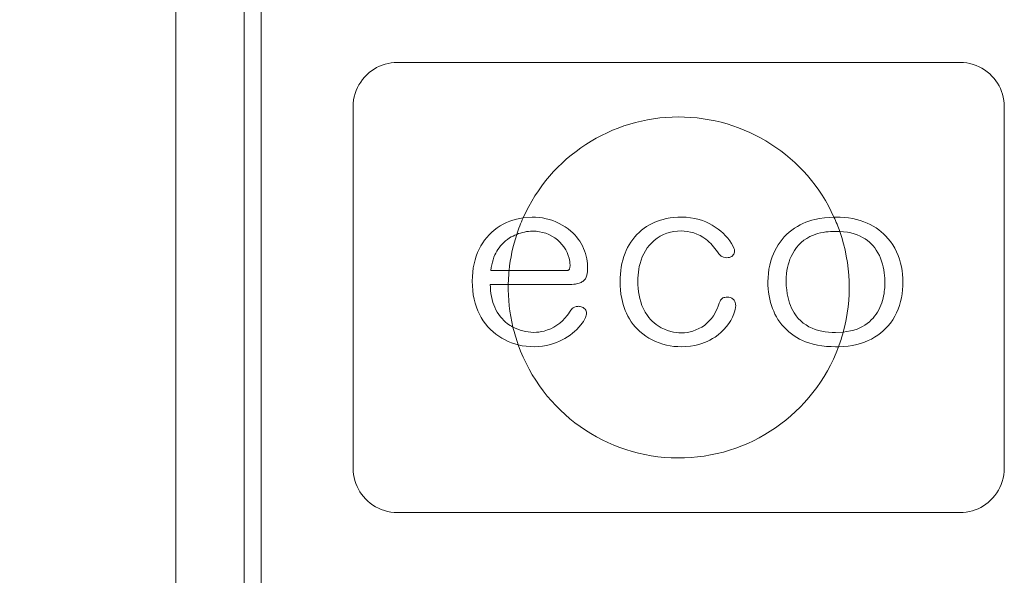
# Model space of a CAD drawing. Units: millimetres. Extents: x 12 to 285, y 12 to 192.
# Drawn here: x 232 to 237, y 148 to 151 of the extents above; entities that cross this region are included whole.
import ezdxf

# ---------------------------------------------------------------- set-up
doc = ezdxf.new("R2010")
doc.units = ezdxf.units.MM
doc.header["$LTSCALE"] = 3.270011
doc.layers.add('001', color=7, linetype='Continuous')
doc.styles.get("Standard").update_dxf_attribs({"font": 'TXT', "bigfont": 'BIGFONT'})
doc.dimstyles.get("Standard").update_dxf_attribs({"dimtxt": 3.1, "dimasz": 1.5, "dimexe": 2, "dimexo": 0.8, "dimgap": 1, "dimtad": 1, "dimdec": 3, "dimdsep": 46, "dimtxsty": 'Standard', "dimcen": 0.09, "dimadec": 3, "dimazin": 2, "dimtfac": 0.8, "dimtdec": 4, "dimtmove": 0, "dimatfit": 3, "dimfxl": 1, "dimtolj": 1, "dimtzin": 0, "dimarcsym": 0})

# ---------------------------------------------------------------- blocks, each defined once
blk = doc.blocks.new('*D31')
at = {"layer": '001', "color": 140, "lineweight": 9}
for p, q in [((232.670397, 160.828719), (224.602456, 160.828719)), ((226.602456, 139.162052), (226.602456, 160.828719)), ((236.170397, 139.162052), (224.602456, 139.162052))]:
    blk.add_line(p, q, dxfattribs=at)
for points in [[(226.200533, 159.328719), (226.602456, 160.828719), (227.00438, 159.328719)], [(227.00438, 140.662052), (226.602456, 139.162052), (226.200533, 140.662052)]]:
    blk.add_lwpolyline(points, dxfattribs=at)
for p in [(226.602456, 160.828719), (232.670397, 160.828719), (236.170397, 139.162052)]:
    blk.add_point(p, dxfattribs=at)
at = {"layer": '001', "color": 140, "lineweight": 9, "width": 0.833333}
blk.add_text('１３０', height=3.1, rotation=90.000003, dxfattribs=at).set_placement((225.602456, 145.345386))

msp = doc.modelspace()

# ---------------------------------------------------------------- linework, layer by layer
at = {"layer": '001', "color": 140, "lineweight": 9}
for p, q in [((232.637064, 140.576348), (232.637064, 159.995386)), ((232.970397, 159.995386), (232.970397, 140.576348)), ((233.05373, 159.995386), (233.05373, 140.576348)), ((233.05373, 159.995386), (233.05373, 140.576348)), ((233.720379, 150.937066), (236.470483, 150.937066)), ((233.503741, 148.953639), (233.503741, 150.72037)), ((236.687121, 150.72037), (236.687121, 148.953639)), ((234.334898, 150.177765), (234.378797, 150.180926)), ((235.854499, 150.18087), (235.862078, 150.180926)), ((235.862078, 150.111335), (235.882478, 150.110813)), ((234.266194, 149.919902), (234.176623, 149.919902)), ((234.406583, 149.919902), (234.266194, 149.919902)), ((234.546514, 149.919902), (234.406583, 149.919902)), ((234.262185, 149.85123), (234.173235, 149.85123)), ((234.40239, 149.85123), (234.262185, 149.85123)), ((234.53744, 149.85123), (234.40239, 149.85123)), ((235.28744, 149.745207), (235.289158, 149.7498)), ((235.899609, 149.61868), (235.862078, 149.61682)), ((235.876741, 149.547316), (235.862078, 149.547115)), ((236.470483, 148.736942), (233.720379, 148.736942))]:
    msp.add_line(p, q, dxfattribs=at)
for points in [[(233.503741, 150.72037), (233.504585, 150.736817), (233.50622, 150.75317), (233.509173, 150.768942), (233.513412, 150.784446), (233.51866, 150.799349), (233.524955, 150.813829), (233.532226, 150.827673), (233.540482, 150.840956), (233.549621, 150.853549), (233.55963, 150.86546), (233.570447, 150.876614), (233.582027, 150.886972), (233.593618, 150.895979), (233.605789, 150.904187), (233.618565, 150.911597), (233.631817, 150.918111), (233.645627, 150.923746), (233.659796, 150.928437), (233.674494, 150.932222), (233.689419, 150.934858), (233.704859, 150.936315), (233.720379, 150.937066)], [(236.470483, 150.937066), (236.486931, 150.936222), (236.503285, 150.934586), (236.519054, 150.931629), (236.534553, 150.927388), (236.549455, 150.922137), (236.563933, 150.915838), (236.577773, 150.908564), (236.591053, 150.900304), (236.60364, 150.891163), (236.615546, 150.881152), (236.626698, 150.870332), (236.637053, 150.858748), (236.646056, 150.847151), (236.654259, 150.834974), (236.661665, 150.822196), (236.668176, 150.808943), (236.673809, 150.79513), (236.678498, 150.78096), (236.682281, 150.76626), (236.684915, 150.751333), (236.686371, 150.735892), (236.687121, 150.72037)], [(234.08579, 149.867537), (234.086544, 149.889836), (234.088075, 149.912073), (234.090758, 149.932645), (234.094686, 149.95303), (234.099437, 149.971898), (234.105271, 149.990453), (234.111845, 150.007635), (234.119462, 150.024383), (234.127709, 150.039894), (234.136901, 150.054862), (234.146647, 150.068713), (234.157231, 150.081934), (234.1683, 150.094135), (234.18009, 150.10564), (234.193545, 150.117207), (234.207722, 150.127881), (234.222325, 150.137486), (234.237499, 150.146157), (234.253008, 150.153797), (234.26894, 150.160525), (234.285095, 150.166298), (234.301564, 150.171042), (234.318162, 150.174697), (234.334898, 150.177765)], [(234.378797, 150.180926), (234.395839, 150.18025), (234.412826, 150.178967), (234.429761, 150.176589), (234.446533, 150.173169), (234.463049, 150.168862), (234.479295, 150.163649), (234.495279, 150.157464), (234.510871, 150.15034), (234.526075, 150.142259), (234.540753, 150.133257), (234.554788, 150.123366), (234.568131, 150.112564), (234.577862, 150.103643), (234.587095, 150.09421), (234.595838, 150.084244), (234.604018, 150.073809), (234.611585, 150.062951), (234.618507, 150.051672), (234.624763, 150.039961), (234.630323, 150.027901), (234.635212, 150.015485), (234.639388, 150.002813), (234.642841, 149.989952), (234.645592, 149.976921), (234.647463, 149.965166), (234.648731, 149.953337), (234.649406, 149.941454), (234.64975, 149.929549)], [(234.808571, 149.866618), (234.80904, 149.884158), (234.809967, 149.901669), (234.811727, 149.919194), (234.814323, 149.936623), (234.817689, 149.953889), (234.821873, 149.970971), (234.826912, 149.987737), (234.83286, 150.004203), (234.838904, 150.018471), (234.84568, 150.032405), (234.853206, 150.045997), (234.86146, 150.05916), (234.870408, 150.071798), (234.880077, 150.083891), (234.890505, 150.095424), (234.901609, 150.106309), (234.913378, 150.116556), (234.925729, 150.126093), (234.938573, 150.134859), (234.95191, 150.142851), (234.964895, 150.149648), (234.978226, 150.155741), (234.991891, 150.16116), (235.005808, 150.165891), (235.019904, 150.16993), (235.034175, 150.173319), (235.052807, 150.176763), (235.071601, 150.179086), (235.090498, 150.18031), (235.10944, 150.180926)], [(235.10944, 150.180926), (235.131256, 150.179916), (235.152972, 150.177949), (235.174468, 150.174261), (235.195624, 150.168863), (235.212055, 150.163489), (235.228133, 150.157162), (235.243863, 150.149854), (235.259128, 150.141613), (235.273818, 150.13251), (235.287942, 150.122552), (235.300637, 150.112461), (235.312742, 150.101672), (235.324235, 150.090167), (235.335009, 150.077983), (235.344922, 150.065186), (235.353859, 150.051702), (235.359951, 150.040807), (235.365149, 150.02944), (235.366505, 150.025841), (235.367568, 150.022165), (235.368216, 150.01843), (235.368626, 150.014642)], [(235.862078, 149.547115), (235.839893, 149.547748), (235.817752, 149.549034), (235.795645, 149.551516), (235.773699, 149.555242), (235.752051, 149.560166), (235.730754, 149.566404), (235.715743, 149.571768), (235.701022, 149.577886), (235.686587, 149.584788), (235.672545, 149.592459), (235.658981, 149.600889), (235.645937, 149.610101), (235.633395, 149.620168), (235.621489, 149.630982), (235.610192, 149.642551), (235.599604, 149.654772), (235.589776, 149.667574), (235.580724, 149.680936), (235.572999, 149.693872), (235.565967, 149.707198), (235.559592, 149.720916), (235.553892, 149.734928), (235.548867, 149.749178), (235.544505, 149.763645), (235.540384, 149.780112), (235.537064, 149.796759), (235.534513, 149.813591), (235.532718, 149.83052), (235.531664, 149.847483), (235.531352, 149.864475), (235.53199, 149.88514), (235.533766, 149.905738), (235.536708, 149.926257), (235.540824, 149.946573), (235.546098, 149.966517), (235.552581, 149.986097), (235.558652, 150.001418), (235.565515, 150.016399), (235.573179, 150.031012), (235.581628, 150.045186), (235.590812, 150.058795), (235.600776, 150.071842), (235.611541, 150.084281), (235.623039, 150.096047), (235.635236, 150.107129), (235.648068, 150.11747), (235.661423, 150.126988), (235.675317, 150.135696), (235.688811, 150.143111), (235.702681, 150.1498), (235.716892, 150.155794), (235.731375, 150.16109), (235.746049, 150.165686), (235.760914, 150.169634), (235.78403, 150.174494), (235.807401, 150.177847), (235.830914, 150.179755), (235.854499, 150.18087)], [(235.862078, 150.180926), (235.883989, 150.180283), (235.905853, 150.178969), (235.926023, 150.17667), (235.946051, 150.173293), (235.964538, 150.169214), (235.982783, 150.16418), (235.999636, 150.158518), (236.016146, 150.151921), (236.031414, 150.144791), (236.046247, 150.136798), (236.059974, 150.12834), (236.073188, 150.119101), (236.085415, 150.109451), (236.09707, 150.099116), (236.107841, 150.088414), (236.118001, 150.077128), (236.130309, 150.061574), (236.141495, 150.045191), (236.15139, 150.028341), (236.160166, 150.010882), (236.167754, 149.993093), (236.174263, 149.974882), (236.179658, 149.95651), (236.184028, 149.937868), (236.187352, 149.919268), (236.189705, 149.900521), (236.19108, 149.882042), (236.191548, 149.863517), (236.191096, 149.844313), (236.1897, 149.825153), (236.187346, 149.805982), (236.184008, 149.786958), (236.179642, 149.768109), (236.174223, 149.749536), (236.167716, 149.731296), (236.160101, 149.713491), (236.151325, 149.696145), (236.141406, 149.679426), (236.130216, 149.66326), (236.117891, 149.647945), (236.106702, 149.635822), (236.09478, 149.624421), (236.081781, 149.61348), (236.068112, 149.603388), (236.053221, 149.593803), (236.037753, 149.585181), (236.020896, 149.577128), (236.003575, 149.570135), (235.984673, 149.563812), (235.965433, 149.558585), (235.944424, 149.554105), (235.923203, 149.550866), (235.900012, 149.548702), (235.876741, 149.547316)], [(234.231519, 150.048978), (234.239934, 150.057117), (234.24867, 150.064879), (234.258323, 150.072226), (234.268469, 150.078913), (234.276877, 150.083894), (234.285501, 150.088467), (234.294445, 150.092654), (234.303511, 150.096591)], [(234.303511, 150.096591), (234.312741, 150.099984), (234.322053, 150.103117), (234.331504, 150.105786), (234.341077, 150.108012), (234.351063, 150.109893), (234.361124, 150.111235), (234.371236, 150.111973), (234.38138, 150.112368)], [(234.38138, 150.112368), (234.39771, 150.11146), (234.413934, 150.109706), (234.429932, 150.106434), (234.445579, 150.101665), (234.46081, 150.095533), (234.475441, 150.088104), (234.48938, 150.079386), (234.502476, 150.069446), (234.514088, 150.058874), (234.524744, 150.047335), (234.534387, 150.034888), (234.542869, 150.021633), (234.549857, 150.008121), (234.555614, 149.994018), (234.560064, 149.979415), (234.562886, 149.964455), (234.563734, 149.955062), (234.564197, 149.945626)], [(235.106798, 150.113287), (235.089202, 150.1123), (235.071721, 150.110409), (235.054479, 150.106899), (235.037607, 150.101797), (235.020989, 150.09517), (235.005023, 150.087123), (234.989842, 150.077671), (234.975593, 150.066865), (234.963291, 150.055657), (234.951975, 150.043451), (234.941687, 150.030361), (234.932479, 150.016492), (234.924247, 150.001667), (234.917146, 149.986265), (234.911133, 149.970395), (234.906184, 149.954165), (234.902755, 149.940004), (234.900025, 149.925689), (234.897941, 149.911226), (234.896543, 149.896687), (234.89581, 149.882122), (234.895445, 149.867537)], [(235.284509, 150.010852), (235.278593, 150.019441), (235.272464, 150.027872), (235.265955, 150.036016), (235.259083, 150.043864), (235.251678, 150.051645), (235.243943, 150.059094), (235.235873, 150.066173), (235.227468, 150.072857), (235.213945, 150.082281), (235.199712, 150.090588), (235.184405, 150.097851), (235.168524, 150.103784), (235.153617, 150.107998), (235.138428, 150.110902), (235.12266, 150.112488), (235.106798, 150.113287)], [(235.862078, 149.61682), (235.84521, 149.617302), (235.828377, 149.618294), (235.811574, 149.620221), (235.794904, 149.623139), (235.778494, 149.627027), (235.762385, 149.631995), (235.746964, 149.638031), (235.732051, 149.645241), (235.717755, 149.653647), (235.704245, 149.663257), (235.691582, 149.67414), (235.679941, 149.686119), (235.66935, 149.6991), (235.659904, 149.71293), (235.653304, 149.724332), (235.647412, 149.736116), (235.642166, 149.748277), (235.637577, 149.760699), (235.633624, 149.773321), (235.630251, 149.786111), (235.626147, 149.805723), (235.623198, 149.825545), (235.62136, 149.845575), (235.62066, 149.865677), (235.621118, 149.885711), (235.622766, 149.905681), (235.624701, 149.919908), (235.627296, 149.934027), (235.630585, 149.948021), (235.634592, 149.961827), (235.639323, 149.975331), (235.644834, 149.988536), (235.652467, 150.003787), (235.661265, 150.018402), (235.671194, 150.032208), (235.682281, 150.045095), (235.694513, 150.056923), (235.707762, 150.067609), (235.721864, 150.077083), (235.73672, 150.085312), (235.749037, 150.09096), (235.761684, 150.095827), (235.774625, 150.099966), (235.787771, 150.103397), (235.801038, 150.106145), (235.814419, 150.108274), (235.82629, 150.109672), (235.838202, 150.110605), (235.850134, 150.111093), (235.862078, 150.111335)], [(235.882478, 150.110813), (235.901212, 150.109164), (235.919845, 150.106787), (235.936468, 150.103516), (235.952841, 150.099115), (235.967474, 150.094143), (235.98173, 150.088194), (235.994497, 150.081761), (236.006769, 150.074423), (236.01779, 150.066695), (236.028226, 150.058196), (236.03761, 150.049368), (236.046361, 150.039912), (236.054219, 150.030183), (236.061436, 150.019968), (236.069379, 150.006905), (236.076372, 149.993308), (236.082335, 149.979547), (236.087448, 149.96545), (236.091671, 149.951408), (236.095172, 149.937169), (236.097915, 149.923257), (236.10006, 149.909241), (236.101571, 149.895864), (236.102613, 149.882442), (236.103183, 149.869999), (236.103353, 149.857546), (236.103259, 149.850567), (236.103015, 149.843593), (236.102496, 149.834994), (236.101739, 149.826412), (236.100576, 149.816529), (236.099101, 149.806688), (236.097096, 149.795854), (236.09469, 149.785101), (236.09164, 149.773646), (236.088094, 149.762333), (236.083794, 149.750583), (236.0789, 149.739068), (236.073137, 149.727345), (236.066691, 149.715985), (236.060236, 149.706032), (236.053211, 149.696474), (236.045315, 149.687015), (236.036829, 149.678082), (236.027337, 149.669341), (236.017269, 149.661266), (236.00602, 149.653469), (235.994252, 149.646484), (235.98083, 149.639766), (235.966968, 149.63399), (235.951405, 149.628707), (235.935516, 149.624561), (235.917637, 149.621247), (235.899609, 149.61868)], [(234.176623, 149.919902), (234.178997, 149.933814), (234.181625, 149.947678), (234.184471, 149.960347), (234.187873, 149.972881), (234.191776, 149.984725), (234.196402, 149.9963), (234.200646, 150.005255), (234.205382, 150.013964), (234.21089, 150.022857), (234.216921, 150.031396), (234.224062, 150.04031), (234.231519, 150.048978)], [(235.330385, 149.982258), (235.322226, 149.982935), (235.314297, 149.984553), (235.310508, 149.985974), (235.306881, 149.987797), (235.303315, 149.99006), (235.299977, 149.99264), (235.295663, 149.996701), (235.291736, 150.001144), (235.288039, 150.005936), (235.284509, 150.010852)], [(235.368626, 150.014642), (235.368023, 150.009552), (235.366893, 150.004607), (235.364838, 149.999956), (235.361961, 149.995718), (235.358394, 149.991936), (235.354296, 149.988749), (235.349481, 149.986068), (235.344323, 149.984171), (235.33743, 149.982862), (235.330385, 149.982258)], [(234.564197, 149.945626), (234.564101, 149.94138), (234.563805, 149.937144), (234.563123, 149.93298), (234.561902, 149.928942), (234.56092, 149.926786), (234.559647, 149.924795), (234.558358, 149.923367), (234.556851, 149.922171), (234.555163, 149.921258), (234.553354, 149.92062), (234.549973, 149.920054), (234.546514, 149.919902)], [(234.64975, 149.929549), (234.649523, 149.921183), (234.648985, 149.912843), (234.647863, 149.904581), (234.646019, 149.896432), (234.643092, 149.887901), (234.638966, 149.879918), (234.636353, 149.876193), (234.633398, 149.872732), (234.630133, 149.86957), (234.626583, 149.866733), (234.622368, 149.863995), (234.617916, 149.861656), (234.613292, 149.859676), (234.608548, 149.858006), (234.599786, 149.855632), (234.59086, 149.853946), (234.581806, 149.852799), (234.572711, 149.852068), (234.563605, 149.85163), (234.554491, 149.851395), (234.545966, 149.851287), (234.53744, 149.85123)], [(234.310669, 149.556615), (234.294151, 149.561407), (234.277832, 149.566772), (234.261759, 149.573213), (234.246107, 149.580656), (234.23077, 149.589049), (234.215957, 149.598321), (234.201555, 149.608628), (234.187829, 149.619822), (234.174595, 149.632102), (234.162184, 149.645213), (234.150341, 149.659501), (234.139474, 149.674544), (234.12983, 149.689913), (234.121171, 149.705859), (234.113172, 149.723083), (234.106265, 149.74077), (234.100135, 149.759879), (234.095143, 149.779324), (234.091012, 149.800345), (234.088189, 149.821565), (234.08658, 149.844517), (234.08579, 149.867537)], [(234.173235, 149.85123), (234.174385, 149.836677), (234.175759, 149.822144), (234.177591, 149.807449), (234.18001, 149.792838), (234.183231, 149.777995), (234.187317, 149.763373), (234.191365, 149.751644), (234.196054, 149.740151), (234.201702, 149.728316), (234.208124, 149.716899), (234.2159, 149.705115), (234.224167, 149.693645)], [(235.10944, 149.547115), (235.09081, 149.547822), (235.072237, 149.549183), (235.053721, 149.551727), (235.035382, 149.555418), (235.01735, 149.560113), (234.999634, 149.565858), (234.982582, 149.572596), (234.965982, 149.580389), (234.949841, 149.58924), (234.934297, 149.599104), (234.919499, 149.609912), (234.905468, 149.621696), (234.893947, 149.632736), (234.883107, 149.644445), (234.872932, 149.656811), (234.863487, 149.669743), (234.854824, 149.683149), (234.846942, 149.697028), (234.840129, 149.710752), (234.834037, 149.724812), (234.828629, 149.739195), (234.823914, 149.753819), (234.81989, 149.768613), (234.816508, 149.783572), (234.812892, 149.804147), (234.810469, 149.824887), (234.809201, 149.845731), (234.808571, 149.866618)], [(234.895445, 149.867537), (234.895904, 149.850449), (234.896841, 149.833391), (234.89865, 149.81637), (234.901371, 149.799462), (234.904967, 149.782782), (234.909531, 149.766346), (234.915677, 149.748913), (234.923111, 149.731983), (234.931851, 149.715707), (234.941942, 149.700243), (234.94948, 149.690413), (234.957608, 149.681064), (234.966321, 149.672193), (234.975559, 149.66387), (234.985251, 149.656159), (234.995402, 149.64906), (235.009965, 149.64039), (235.025194, 149.632949), (235.040967, 149.626747), (235.057172, 149.621757), (235.070051, 149.618716), (235.08309, 149.616573), (235.096236, 149.615392), (235.10944, 149.614752)], [(235.289158, 149.7498), (235.292945, 149.760063), (235.297448, 149.77003), (235.300431, 149.775113), (235.30406, 149.779728), (235.307701, 149.783012), (235.311838, 149.785655), (235.316333, 149.78757), (235.321057, 149.78881), (235.327012, 149.789573), (235.333027, 149.789879)], [(235.333027, 149.789879), (235.340769, 149.788993), (235.348281, 149.787264), (235.351912, 149.785833), (235.355394, 149.784037), (235.358683, 149.781931), (235.361732, 149.779498), (235.366273, 149.774532), (235.369789, 149.768772), (235.371899, 149.763386), (235.373161, 149.757756), (235.373588, 149.753618), (235.373797, 149.749456)], [(234.386605, 149.617739), (234.399333, 149.618292), (234.412012, 149.619348), (234.424595, 149.621304), (234.437026, 149.62414), (234.453489, 149.629192), (234.46947, 149.635597), (234.484889, 149.643342), (234.499591, 149.652369), (234.513517, 149.662651), (234.526572, 149.674038), (234.538728, 149.686454), (234.549758, 149.699852), (234.555778, 149.708316), (234.561555, 149.716957)], [(234.644524, 149.712479), (234.643949, 149.706805), (234.642999, 149.701213), (234.641397, 149.695734), (234.639304, 149.690393), (234.63465, 149.680609), (234.629256, 149.671238), (234.623198, 149.662264), (234.616619, 149.653653), (234.607223, 149.642646), (234.597208, 149.632203), (234.586606, 149.622315), (234.575497, 149.612996), (234.563982, 149.604271), (234.552063, 149.596108), (234.539083, 149.588116), (234.525722, 149.580776), (234.511995, 149.574101), (234.497951, 149.568125), (234.483679, 149.562888), (234.469157, 149.558359), (234.449184, 149.553388), (234.428914, 149.549942), (234.408468, 149.548085), (234.387926, 149.547115)], [(234.561555, 149.716957), (234.564331, 149.721544), (234.567311, 149.725993), (234.570652, 149.730151), (234.574419, 149.733932), (234.580132, 149.738237), (234.586489, 149.741521), (234.593302, 149.743659), (234.600362, 149.744687), (234.602664, 149.744802), (234.604967, 149.744863)], [(234.604967, 149.744863), (234.609564, 149.744575), (234.614121, 149.744017), (234.618598, 149.742973), (234.622947, 149.741437), (234.628683, 149.738549), (234.63387, 149.734786), (234.637611, 149.730984), (234.64069, 149.726615), (234.64297, 149.721726), (234.644236, 149.716514), (234.644424, 149.714501), (234.644524, 149.712479)], [(235.373797, 149.749456), (235.372842, 149.739062), (235.371264, 149.728788), (235.368593, 149.718678), (235.36508, 149.708784), (235.357916, 149.692203), (235.349483, 149.676264), (235.339782, 149.661028), (235.328954, 149.646554), (235.31643, 149.632105), (235.302887, 149.618612), (235.288387, 149.606145), (235.273006, 149.59479), (235.260794, 149.58696), (235.248165, 149.579821), (235.235125, 149.573362), (235.221756, 149.567619), (235.208137, 149.562615), (235.194273, 149.558318), (235.173422, 149.553252), (235.152256, 149.549829), (235.130892, 149.548023), (235.10944, 149.547115)], [(235.10944, 149.614752), (235.123587, 149.615684), (235.137633, 149.617313), (235.151518, 149.620175), (235.165166, 149.624123), (235.179832, 149.629428), (235.194054, 149.635788), (235.207704, 149.643296), (235.220663, 149.651953), (235.233242, 149.662102), (235.244847, 149.67335), (235.255401, 149.68559), (235.26486, 149.6987), (235.271618, 149.709759), (235.27757, 149.721256), (235.282727, 149.733132), (235.28744, 149.745207)], [(234.224167, 149.693645), (234.231825, 149.684573), (234.239858, 149.675862), (234.248087, 149.668195), (234.256831, 149.661096), (234.263675, 149.656093), (234.270744, 149.651429), (234.277762, 149.647279), (234.284895, 149.643315)], [(234.284895, 149.643315), (234.296504, 149.637888), (234.308289, 149.632906), (234.320532, 149.628663), (234.333025, 149.625148), (234.346163, 149.622139), (234.359435, 149.619922), (234.372989, 149.618574), (234.386605, 149.617739)], [(234.387926, 149.547115), (234.368556, 149.547853), (234.349293, 149.549465), (234.329925, 149.55259), (234.310669, 149.556615)], [(233.720379, 148.736942), (233.703933, 148.737786), (233.687582, 148.739421), (233.671811, 148.742374), (233.656309, 148.746612), (233.641407, 148.751858), (233.626929, 148.758152), (233.613089, 148.76542), (233.599809, 148.773675), (233.587221, 148.78281), (233.575316, 148.792817), (233.564164, 148.803633), (233.553809, 148.815214), (233.544806, 148.826809), (233.536603, 148.838984), (233.529197, 148.851764), (233.522685, 148.865018), (233.517053, 148.878834), (233.512364, 148.893008), (233.50858, 148.907716), (233.505946, 148.92265), (233.504491, 148.938105), (233.503741, 148.953639)], [(236.687121, 148.953639), (236.686277, 148.937178), (236.684642, 148.920813), (236.681689, 148.905033), (236.67745, 148.889521), (236.672203, 148.874613), (236.665907, 148.860129), (236.658636, 148.846286), (236.65038, 148.833003), (236.641244, 148.820412), (236.631236, 148.808504), (236.620421, 148.797353), (236.60884, 148.787), (236.597246, 148.777997), (236.585073, 148.769794), (236.572296, 148.76239), (236.559045, 148.75588), (236.545237, 148.75025), (236.531071, 148.745563), (236.516372, 148.741781), (236.501447, 148.739149), (236.486005, 148.737694), (236.470483, 148.736942)]]:
    msp.add_lwpolyline(points, dxfattribs=at)
for start, end in [(24.367084, 155.867018), (155.867018, 161.853564), (19.178525, 24.367084), (161.853564, 174.294242), (344.808493, 19.178525), (174.294242, 179.025176), (179.025176, 193.44337), (193.44337, 199.665233), (339.654326, 344.808493), (199.665233, 339.654326)]:
    msp.add_arc((235.095396, 149.837052), 0.833333, start, end, dxfattribs=at)

# ---------------------------------------------------------------- dimensions: what is measured, and where the dimension line sits
dim = msp.add_linear_dim(base=(226.602456, 160.828719), p1=(236.170397, 139.162052), p2=(232.670397, 160.828719), angle=90, dimstyle='Standard', dxfattribs=at)
dim.commit()
dim.dimension.update_dxf_attribs({"geometry": '*D31', "text_midpoint": (224.052456, 149.995386), "dimtype": 160})

doc.saveas('drawing.dxf')
